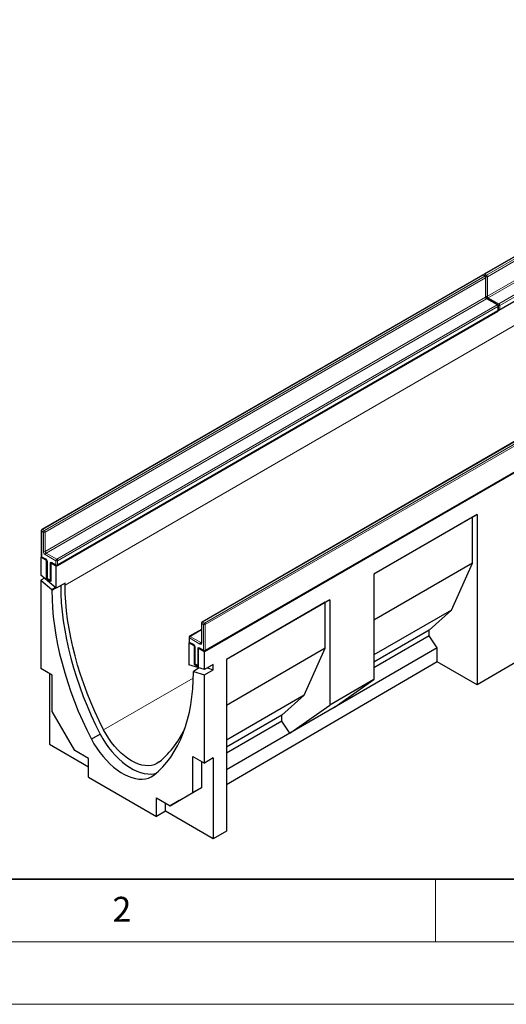
# Model space of a CAD drawing. Units: millimetres. Extents: x 0 to 733, y 0 to 1309.
# Drawn here: x 82 to 121, y 0 to 79 of the extents above; entities that cross this region are included whole.
import ezdxf

# ---------------------------------------------------------------- set-up
doc = ezdxf.new("R2010")
doc.units = ezdxf.units.MM
doc.styles.add('SLDTEXTSTYLE0', font='TXT', dxfattribs={"width": 0.605})

msp = doc.modelspace()

# ---------------------------------------------------------------- linework, layer by layer
at = {"color": 7, "linetype": 'Continuous', "lineweight": 25}
for p, q in [((154.1067, 78.6733), (118.8928, 58.3447)), ((155.3942, 75.831), (84.6835, 35.0106)), ((120.1242, 55.4771), (155.3381, 75.8056)), ((167.2382, 68.9936), (96.5275, 28.1732)), ((118.7514, 58.2631), (83.5375, 37.9345)), ((118.9928, 58.1815), (118.8514, 58.2631)), ((119.0428, 56.5434), (119.0428, 58.0949)), ((119.9828, 55.8952), (119.1342, 56.3851)), ((84.7688, 35.0668), (119.9828, 55.3954)), ((120.0328, 55.482), (120.0328, 55.8086)), ((131.55, 50.8746), (96.3361, 30.546)), ((96.5775, 28.2498), (131.7914, 48.5784)), ((118.3305, 39.1266), (110.0806, 34.3641)), ((117.9769, 38.9225), (110.0806, 34.3641)), ((117.9769, 38.9225), (118.3305, 39.1266)), ((117.9769, 35.248), (117.9769, 38.9225)), ((118.3305, 39.1266), (118.3305, 25.527)), ((83.4875, 37.8479), (83.4875, 35.8066)), ((83.5009, 35.7566), (83.446, 35.7249)), ((83.446, 35.7249), (83.446, 34.2974)), ((83.9057, 35.4596), (83.446, 35.7249)), ((83.5375, 35.72), (83.8557, 35.5363)), ((83.9191, 35.4673), (83.9057, 35.4596)), ((83.9057, 33.9898), (83.9057, 35.4596)), ((83.9471, 35.3779), (83.9471, 34.0715)), ((84.2592, 35.2555), (84.2726, 35.2632)), ((84.6835, 35.0106), (84.2592, 35.2555)), ((84.2592, 35.2555), (84.2592, 33.7857)), ((84.3506, 35.2505), (84.6688, 35.0668)), ((84.6835, 33.2531), (84.6835, 35.0106)), ((117.9769, 35.248), (110.0806, 30.6896)), ((116.2798, 31.4918), (117.9769, 35.248)), ((84.6835, 33.2531), (83.446, 34.2974)), ((83.7409, 34.0486), (83.446, 33.8784)), ((83.446, 33.8784), (83.446, 26.8246)), ((83.446, 33.8784), (84.3299, 33.1325)), ((83.9605, 34.0215), (83.9057, 33.9898)), ((84.2592, 33.7857), (83.9057, 33.9898)), ((83.9971, 33.9849), (84.2092, 33.8624)), ((110.0806, 34.3641), (110.0806, 25.9537)), ((84.6248, 33.3027), (84.3299, 33.1325)), ((84.3299, 33.1325), (84.3299, 33.0685)), ((85.3906, 33.6613), (84.6835, 33.2531)), ((85.3906, 33.4999), (85.3906, 33.6613)), ((106.5451, 32.3231), (98.2953, 27.5606)), ((106.1916, 32.1189), (106.5451, 32.3231)), ((106.5451, 32.3231), (106.5451, 23.9127)), ((106.1916, 32.1189), (98.2953, 27.5605)), ((106.1916, 28.4445), (106.1916, 32.1189)), ((116.2798, 31.4918), (110.0806, 27.9131)), ((114.5121, 29.8994), (116.2798, 31.4918)), ((96.2861, 29.9454), (95.3462, 29.4028)), ((96.2861, 30.4594), (96.2861, 28.908)), ((114.5121, 29.8994), (110.0806, 27.3411)), ((114.5121, 29.4364), (114.5121, 29.8994)), ((95.2962, 29.3162), (95.2962, 28.9896)), ((114.5121, 29.4364), (110.0806, 26.8782)), ((115.1485, 28.4705), (114.5121, 29.4364)), ((95.3328, 28.9122), (95.2901, 28.8875)), ((95.2901, 28.8875), (95.2901, 27.1301)), ((95.7144, 28.6426), (95.2901, 28.8875)), ((95.3462, 28.903), (95.6644, 28.7193)), ((95.7144, 28.6426), (95.7278, 28.6503)), ((95.7144, 28.6426), (95.7144, 27.1728)), ((95.7558, 28.5609), (95.7558, 27.2545)), ((96.0813, 28.4462), (96.0679, 28.4385)), ((96.0679, 26.9687), (96.0679, 28.4385)), ((96.5275, 28.1732), (96.0679, 28.4385)), ((96.1593, 28.4335), (96.4775, 28.2498)), ((106.1916, 28.4445), (98.2953, 23.8861)), ((104.4945, 24.6882), (106.1916, 28.4445)), ((115.1485, 28.4705), (106.8987, 23.708)), ((115.1485, 27.3639), (115.1485, 28.4705)), ((96.5275, 26.7456), (96.5275, 28.1732)), ((98.2953, 27.5606), (98.2953, 13.8439)), ((121.866, 27.5887), (118.3305, 25.527)), ((84.3653, 26.294), (83.446, 26.8246)), ((96.5275, 26.7456), (95.2901, 27.1301)), ((96.1155, 26.8736), (95.6436, 26.6012)), ((95.7692, 27.2045), (95.7144, 27.1728)), ((95.7144, 27.1728), (96.0679, 26.9687)), ((95.8058, 27.1679), (96.0179, 27.0454)), ((95.991, 26.9123), (95.9875, 26.7998)), ((97.2346, 27.1538), (96.5275, 26.7456)), ((96.7628, 26.8814), (97.2346, 26.7348)), ((97.2346, 26.7348), (97.2346, 27.1538)), ((115.1485, 27.3639), (98.2953, 17.5363)), ((118.3305, 25.527), (115.1485, 27.3639)), ((84.1532, 26.4164), (84.1532, 20.7771)), ((84.3653, 23.4034), (84.3653, 26.294)), ((95.6436, 26.5372), (95.6436, 26.6012)), ((95.6436, 26.6012), (96.5275, 26.3266)), ((96.5275, 26.3266), (97.2346, 26.7348)), ((96.5275, 19.2729), (96.5275, 26.3266)), ((110.0806, 25.9537), (106.5451, 23.9127)), ((106.8987, 23.708), (110.0806, 25.9537)), ((104.4945, 24.6882), (98.2953, 21.1095)), ((102.7267, 23.0958), (104.4945, 24.6882)), ((103.3631, 21.6669), (106.5451, 23.9127)), ((106.8987, 23.708), (103.3631, 21.6669)), ((86.1755, 20.2681), (84.3653, 23.4034)), ((102.7267, 23.0958), (98.2953, 20.5376)), ((102.7267, 22.6328), (102.7267, 23.0958)), ((102.7267, 22.6328), (98.2953, 20.0746)), ((103.3631, 21.6669), (102.7267, 22.6328)), ((88.2002, 21.5867), (87.4931, 21.1785)), ((103.3631, 21.6669), (98.2953, 18.7413)), ((84.1532, 20.7771), (87.2644, 18.981)), ((87.2644, 19.6394), (86.1755, 20.2681)), ((95.6083, 19.8035), (96.5275, 19.2729)), ((95.6083, 16.913), (95.6083, 19.8035)), ((97.2346, 19.6811), (96.5275, 19.2729)), ((97.2346, 19.6811), (97.2346, 13.2254)), ((87.2644, 18.1605), (87.2644, 19.6394)), ((96.3154, 17.3212), (96.3154, 19.3953)), ((87.2644, 18.1605), (92.7091, 15.0173)), ((94.5052, 16.2758), (96.3154, 17.3212)), ((96.3154, 17.3212), (95.6083, 16.913)), ((93.7981, 15.8676), (95.6083, 16.913)), ((92.7091, 16.4963), (93.7981, 15.8676)), ((92.7091, 15.0173), (92.7091, 16.4963)), ((93.4163, 15.4297), (93.4163, 16.0881)), ((94.5052, 16.2758), (93.7981, 15.8676)), ((93.4163, 15.4297), (92.7091, 15.0173)), ((97.2346, 13.2254), (93.4163, 15.4297)), ((98.2953, 13.8439), (97.2346, 13.2254))]:
    msp.add_line(p, q, dxfattribs=at)
at = {"color": 8, "linetype": 'Continuous', "lineweight": 18}
for p, q in [((154.1567, 78.6684), (118.9428, 58.3398)), ((119.0842, 58.2581), (154.2981, 78.5867)), ((154.3689, 78.4642), (119.1549, 58.1357)), ((119.1549, 56.5842), (154.3689, 76.9128)), ((154.4396, 76.7903), (119.2257, 56.4618)), ((120.0742, 55.9719), (155.2881, 76.3005)), ((155.3588, 76.178), (120.1449, 55.8495)), ((120.1449, 55.5228), (155.3588, 75.8514)), ((155.3942, 73.9121), (85.3906, 33.4999)), ((118.8014, 58.2581), (83.5875, 37.9296)), ((118.9428, 58.1765), (118.8014, 58.2581)), ((118.9428, 58.3398), (119.0842, 58.2581)), ((83.7289, 37.8479), (118.9428, 58.1765)), ((119.0135, 58.054), (83.7996, 37.7255)), ((119.0135, 56.5026), (119.0135, 58.054)), ((119.1549, 58.1357), (119.1549, 56.5842)), ((83.7996, 36.174), (119.0135, 56.5026)), ((119.0842, 56.3801), (83.8703, 36.0516)), ((84.7188, 35.5617), (119.9328, 55.8903)), ((119.9328, 55.8903), (119.0842, 56.3801)), ((119.2257, 56.4618), (120.0742, 55.9719)), ((120.0035, 55.7678), (84.7896, 35.4392)), ((84.7896, 35.1126), (120.0035, 55.4412)), ((120.0035, 55.4412), (120.0035, 55.7678)), ((120.1449, 55.8495), (120.1449, 55.5228)), ((131.6, 50.8697), (96.3861, 30.5411)), ((96.5275, 30.4595), (131.7414, 50.788)), ((131.8122, 50.6655), (96.5982, 30.337)), ((96.5982, 28.2956), (131.8122, 48.6242)), ((83.5168, 37.8071), (83.5168, 35.7658)), ((83.6582, 37.7255), (83.5168, 37.8071)), ((83.5875, 37.9296), (83.7289, 37.8479)), ((83.6582, 36.174), (83.6582, 37.7255)), ((83.7996, 37.7255), (83.7996, 36.174)), ((83.5168, 35.7658), (83.835, 35.5821)), ((84.6481, 35.4392), (83.7996, 35.9291)), ((83.8703, 36.0516), (84.7188, 35.5617)), ((84.6481, 35.1126), (84.6481, 35.4392)), ((84.7896, 35.4392), (84.7896, 35.1126)), ((83.9764, 35.3371), (83.9764, 34.0307)), ((84.1885, 33.9082), (84.1885, 35.2147)), ((84.3299, 35.2963), (84.6481, 35.1126)), ((83.9764, 34.0307), (84.1885, 33.9082)), ((84.6698, 33.2647), (84.3299, 33.0685)), ((96.2861, 29.9116), (95.3962, 29.3978)), ((96.4568, 30.337), (96.3154, 30.4186)), ((96.3154, 30.4186), (96.3154, 28.8672)), ((96.3861, 30.5411), (96.5275, 30.4595)), ((96.4568, 28.2956), (96.4568, 30.337)), ((96.5982, 30.337), (96.5982, 28.2956)), ((95.3254, 29.2754), (95.3254, 28.9488)), ((96.174, 28.7855), (95.3254, 29.2754)), ((95.3962, 29.3978), (96.2447, 28.908)), ((95.3254, 28.9488), (95.6436, 28.7651)), ((95.7851, 28.5201), (95.7851, 27.2136)), ((95.9972, 27.0912), (95.9972, 28.3977)), ((96.1386, 28.4793), (96.4568, 28.2956)), ((96.2447, 28.908), (96.2861, 28.9319)), ((95.7851, 27.2136), (95.9972, 27.0912)), ((95.638, 26.0728), (88.472, 21.9359))]:
    msp.add_line(p, q, dxfattribs=at)
at = {"color": 7, "linetype": 'Continuous', "lineweight": 35}
msp.add_line((20, 10), (415, 10), dxfattribs=at)
at = {"color": 7, "linetype": 'Continuous', "lineweight": 18}
for p, q in [((115, 10), (115, 5)), ((15, 5), (415, 5)), ((0, 0), (420, 0))]:
    msp.add_line(p, q, dxfattribs=at)
at = {"color": 7, "linetype": 'Continuous', "lineweight": 25, "flags": 128}
for points in [[(84.3299, 33.0685), (84.3422, 32.3787), (84.3802, 31.6752), (84.444, 30.9595), (84.5333, 30.2329), (84.6481, 29.4967), (84.7881, 28.7524), (84.9531, 28.0014), (85.1426, 27.2451), (85.3565, 26.4849), (85.5942, 25.7224), (85.8553, 24.959), (86.1393, 24.196), (86.4457, 23.4351), (86.7739, 22.6775), (87.1233, 21.9248), (87.4931, 21.1785)], [(85.037, 33.4572), (85.0493, 32.7869), (85.0873, 32.0834), (85.1511, 31.3677), (85.2404, 30.6411), (85.3552, 29.9049), (85.4952, 29.1606), (85.6602, 28.4096), (85.8497, 27.6533), (86.0636, 26.8931), (86.3013, 26.1306), (86.5624, 25.3672), (86.8465, 24.6042), (87.1528, 23.8433), (87.481, 23.0857), (87.8304, 22.333), (88.2002, 21.5867)], [(88.472, 21.9359), (88.1123, 22.6617), (87.7725, 23.3936), (87.4532, 24.1303), (87.1551, 24.8703), (86.8787, 25.6122), (86.6245, 26.3546), (86.3931, 27.0962), (86.1848, 27.8354), (86.0001, 28.5709), (85.8393, 29.3013), (85.7028, 30.0253), (85.5907, 30.7413), (85.5033, 31.4481), (85.4407, 32.1444), (85.4031, 32.8287), (85.3906, 33.4999)], [(92.4805, 18.2993), (92.8503, 18.6187), (93.1996, 18.968), (93.5278, 19.3466), (93.8342, 19.7539), (94.1183, 20.1889), (94.3794, 20.6508), (94.6171, 21.1389), (94.8309, 21.6521), (95.0205, 22.1896), (95.1855, 22.7501), (95.3255, 23.3328), (95.4402, 23.9364), (95.5296, 24.5599), (95.5934, 25.202), (95.6314, 25.8615), (95.6436, 26.5372)], [(88.2002, 21.5867), (88.4063, 21.2213), (88.6306, 20.8677), (88.8713, 20.5285), (89.1265, 20.2066), (89.3941, 19.9044), (89.6721, 19.6243), (89.9582, 19.3686), (90.2501, 19.1393), (90.5456, 18.9382), (90.8422, 18.767), (91.1377, 18.6269), (91.4296, 18.5192), (91.7157, 18.4446), (91.9936, 18.4037), (92.2613, 18.3969), (92.5165, 18.4243), (92.6733, 18.4598)], [(92.9158, 19.3705), (92.725, 19.2423), (92.515, 19.1475), (92.2879, 19.0871), (92.0458, 19.0617), (91.791, 19.0715), (91.5259, 19.1164), (91.253, 19.196), (90.9747, 19.3095), (90.6939, 19.4559), (90.413, 19.6338), (90.1348, 19.8415), (89.8619, 20.077), (89.5968, 20.3382), (89.342, 20.6226), (89.0999, 20.9276), (88.8728, 21.2501), (88.6628, 21.5873), (88.472, 21.9359)], [(87.4931, 21.1785), (87.6992, 20.8131), (87.9235, 20.4595), (88.1642, 20.1203), (88.4194, 19.7984), (88.687, 19.4962), (88.965, 19.2161), (89.2511, 18.9604), (89.543, 18.7311), (89.8385, 18.53), (90.1351, 18.3588), (90.4306, 18.2187), (90.7225, 18.111), (91.0086, 18.0364), (91.2865, 17.9955), (91.5542, 17.9887), (91.8093, 18.0161), (92.05, 18.0773), (92.2743, 18.172), (92.4805, 18.2993)]]:
    msp.add_lwpolyline(points, dxfattribs=at)
at = {"color": 7, "linetype": 'Continuous', "lineweight": 25}
for centre, radius, start, end in [((118.8014, 58.1765), 0.1, 60.002688, 119.997312), ((118.9428, 58.2581), 0.1, 119.997312, 174.730727), ((118.9428, 58.0949), 0.1, 0, 60.002688), ((119.9328, 55.8086), 0.1, 0, 60.002688), ((119.9328, 55.482), 0.1, 299.997312, 0), ((120.0742, 55.5637), 0.1, 245.263896, 299.997312), ((83.5875, 37.8479), 0.1, 119.997312, 180), ((83.5875, 35.8066), 0.1, 180, 240.002688), ((84.7188, 35.1535), 0.1, 240.002688, 299.997312), ((84.0471, 34.0715), 0.1, 180, 240.002688), ((84.2592, 33.949), 0.1, 240.002688, 270), ((96.3861, 30.4594), 0.1, 119.997312, 180), ((95.3962, 29.3162), 0.1, 119.997312, 180), ((95.3962, 28.9896), 0.1, 180, 240.002688), ((96.5275, 28.3364), 0.1, 240.002688, 299.997312), ((95.8558, 27.2545), 0.1, 180, 240.002688), ((96.0679, 27.132), 0.1, 240.002688, 270), ((88.1623, 25.116), 7.4569, 309.603031, 336.853106)]:
    msp.add_arc(centre, radius, start, end, dxfattribs=at)
at = {"color": 8, "linetype": 'Continuous', "lineweight": 18}
for centre, radius, start, end in [((118.7721, 58.2173), 0.0503, 54.382423, 114.307119), ((118.8307, 58.2173), 0.0503, 65.692881, 125.617577), ((119.0265, 58.2094), 0.1549, 122.694229, 165.365284), ((118.9135, 58.2989), 0.0503, 54.382423, 114.307119), ((119.1679, 58.1277), 0.155, 122.681845, 167.156724), ((119.0014, 58.1287), 0.1537, 2.605478, 57.394522), ((118.9721, 58.1356), 0.0503, 65.692881, 125.617577), ((118.86, 58.047), 0.1537, 2.605478, 57.394522), ((118.9928, 58.0998), 0.0503, 294.374658, 354.305201), ((119.0838, 58.2734), 0.155, 252.845669, 297.3135), ((118.9928, 56.5484), 0.0503, 294.374658, 354.305201), ((119.167, 56.5096), 0.1537, 182.605478, 237.394522), ((119.0839, 56.7219), 0.155, 254.635835, 297.301089), ((119.1135, 56.3392), 0.0503, 65.692881, 125.617577), ((119.3085, 56.5912), 0.1537, 182.605478, 237.394522), ((119.3093, 56.3314), 0.1549, 122.694229, 165.365284), ((119.9621, 55.8494), 0.0503, 65.692881, 125.617577), ((119.8499, 55.7608), 0.1537, 2.605478, 57.394522), ((120.1579, 55.8414), 0.155, 122.681845, 167.156724), ((119.9914, 55.8425), 0.1537, 2.605478, 57.394522), ((119.9545, 55.4358), 0.0493, 305.013333, 6.298848), ((119.9827, 55.8136), 0.0503, 294.374658, 354.305201), ((119.9827, 55.487), 0.0503, 294.374658, 354.305201), ((120.0737, 55.9872), 0.155, 252.845669, 297.3135), ((120.0738, 55.6605), 0.155, 254.635835, 297.301089), ((120.0973, 55.5168), 0.048, 304.056351, 7.25583), ((83.5375, 37.8529), 0.0503, 185.694799, 245.625342), ((83.6703, 37.8001), 0.1537, 122.605478, 177.394522), ((83.5582, 37.8887), 0.0503, 54.382423, 114.307119), ((83.8117, 37.7185), 0.1537, 122.605478, 177.394522), ((83.6461, 37.7185), 0.1537, 2.605478, 57.394522), ((83.7289, 37.8619), 0.1537, 242.609672, 297.390328), ((83.5375, 35.8116), 0.0503, 185.694799, 245.625342), ((83.5658, 35.7604), 0.0493, 173.701152, 234.986667), ((83.9652, 36.188), 0.3074, 182.605478, 237.394522), ((83.7289, 36.3105), 0.1537, 242.609672, 297.390328), ((83.9531, 36.181), 0.1537, 182.605478, 237.394522), ((83.9531, 35.9221), 0.1537, 122.605478, 177.394522), ((83.8852, 35.5772), 0.0505, 174.438561, 233.628466), ((83.6693, 35.3231), 0.3074, 2.605478, 57.394522), ((84.8017, 35.4323), 0.1537, 122.605478, 177.394522), ((84.7188, 35.5757), 0.1537, 242.609672, 297.390328), ((84.636, 35.4323), 0.1537, 2.605478, 57.394522), ((83.9973, 35.3831), 0.0505, 186.371774, 245.566082), ((84.2747, 35.2286), 0.0873, 50.796715, 189.214037), ((84.2563, 35.342), 0.1443, 241.959761, 271.144097), ((84.3775, 35.2903), 0.048, 172.74417, 235.943649), ((84.6957, 35.1066), 0.048, 172.74417, 235.943649), ((84.7188, 35.2491), 0.1537, 242.609672, 297.390328), ((84.742, 35.1066), 0.048, 304.056351, 7.25583), ((83.9971, 34.0765), 0.0503, 185.694799, 245.625342), ((84.0254, 34.0252), 0.0493, 173.701153, 234.986667), ((84.2375, 33.9028), 0.0493, 173.701152, 234.986667), ((84.2563, 34.0355), 0.1443, 241.959761, 271.144097), ((96.3361, 30.4644), 0.0503, 185.694799, 245.625342), ((96.4689, 30.4116), 0.1537, 122.605478, 177.394522), ((96.3568, 30.5002), 0.0503, 54.382423, 114.307119), ((96.6103, 30.33), 0.1537, 122.605478, 177.394522), ((96.5275, 30.4734), 0.1537, 242.609672, 297.390328), ((96.4447, 30.33), 0.1537, 2.605478, 57.394522), ((95.3462, 29.3212), 0.0503, 185.694799, 245.625342), ((95.479, 29.2684), 0.1537, 122.605478, 177.394522), ((95.3669, 29.357), 0.0503, 54.382423, 114.307119), ((95.3462, 28.9946), 0.0503, 185.694799, 245.625342), ((95.373, 28.9427), 0.048, 172.74417, 235.943649), ((95.6938, 28.7601), 0.0504, 174.400382, 234.064058), ((95.478, 28.5061), 0.3074, 2.605478, 57.394522), ((95.8058, 28.5659), 0.0503, 185.773138, 245.618511), ((96.0834, 28.4116), 0.0873, 50.796715, 189.214037), ((96.065, 28.525), 0.1443, 241.959761, 271.144097), ((96.1876, 28.4739), 0.0493, 173.701152, 234.986667), ((96.3275, 28.7785), 0.1537, 122.605478, 177.394522), ((96.2292, 28.8532), 0.0873, 230.796715, 9.214037), ((96.2753, 28.9527), 0.0542, 235.563002, 281.692638), ((96.3361, 28.913), 0.0503, 185.694799, 245.625342), ((96.5058, 28.2902), 0.0493, 173.701152, 234.986667), ((96.5275, 28.4321), 0.1537, 242.609672, 297.390328), ((96.5507, 28.2896), 0.048, 304.056351, 7.25583), ((95.8058, 27.2595), 0.0503, 185.694799, 245.625342), ((95.8326, 27.2076), 0.048, 172.74417, 235.943649), ((96.0448, 27.0851), 0.048, 172.74417, 235.943649), ((96.065, 27.2185), 0.1443, 241.959761, 271.144097)]:
    msp.add_arc(centre, radius, start, end, dxfattribs=at)
at = {"color": 7, "linetype": 'Continuous', "lineweight": 25}
for points, knots in [([(119.1342, 56.3851), (119.1292, 56.3883), (119.118, 56.3955), (119.0961, 56.4168), (119.0735, 56.4474), (119.055, 56.4837), (119.0443, 56.5193), (119.0433, 56.5358), (119.0428, 56.5434)], [0, 0, 0, 0, 0.1287995, 0.2891963, 0.4654486, 0.6521502, 0.8389296, 1, 1, 1, 1]), ([(83.8557, 35.5363), (83.8607, 35.5331), (83.8719, 35.5259), (83.8938, 35.5046), (83.9164, 35.474), (83.9349, 35.4376), (83.9456, 35.4021), (83.9466, 35.3856), (83.9471, 35.3779)], [0, 0, 0, 0, 0.1287995, 0.2891963, 0.4654486, 0.6521502, 0.8389296, 1, 1, 1, 1]), ([(84.3384, 35.2562), (84.3381, 35.2563), (84.3373, 35.2566), (84.3456, 35.2528), (84.3506, 35.2505)], [0, 0, 0, 0, 0.3951705, 1, 1, 1, 1]), ([(95.6644, 28.7193), (95.6694, 28.7161), (95.6806, 28.7088), (95.7025, 28.6876), (95.7251, 28.657), (95.7436, 28.6206), (95.7543, 28.5851), (95.7553, 28.5686), (95.7558, 28.5609)], [0, 0, 0, 0, 0.1287995, 0.2891963, 0.4654486, 0.6521502, 0.8389296, 1, 1, 1, 1]), ([(96.1471, 28.4392), (96.1468, 28.4393), (96.1459, 28.4396), (96.1543, 28.4358), (96.1593, 28.4335)], [0, 0, 0, 0, 0.39517051, 1, 1, 1, 1]), ([(96.2861, 28.908), (96.2857, 28.9032), (96.285, 28.8942), (96.2847, 28.8941), (96.2846, 28.8941)], [0, 0, 0, 0, 0.5247129, 1, 1, 1, 1])]:
    msp.add_open_spline(points, degree=3, knots=knots, dxfattribs=at)

# ---------------------------------------------------------------- texts
at = {"color": 7, "linetype": 'Continuous', "lineweight": 18, "insert": (89.9334, 8.5904), "char_height": 2, "attachment_point": 2, "style": 'SLDTEXTSTYLE0'}
msp.add_mtext('2', dxfattribs=at)

doc.saveas('drawing.dxf')
